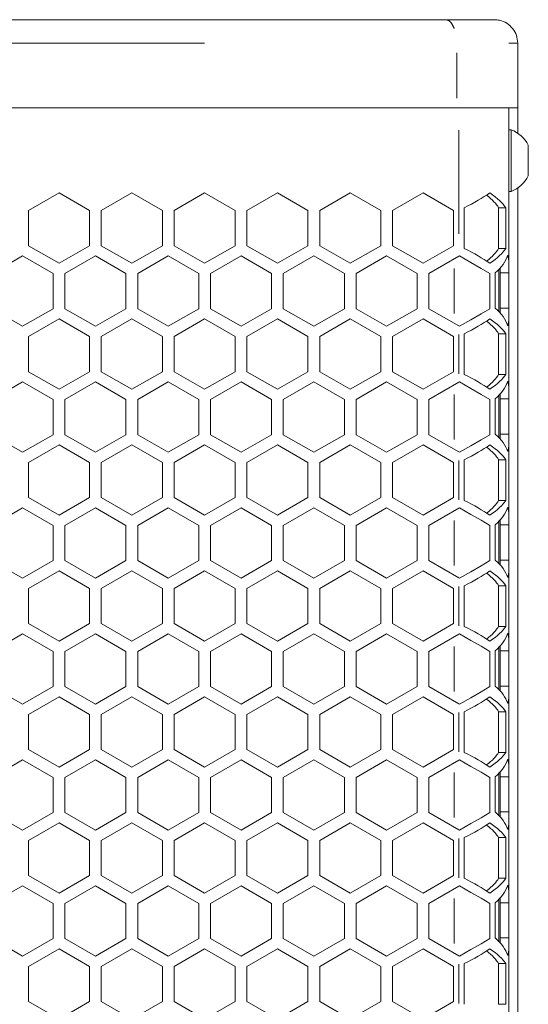
# Model space of a CAD drawing. Units: millimetres. Extents: x 11 to 403, y 11 to 287.
# Drawn here: x 102 to 110, y 171 to 187 of the extents above; entities that cross this region are included whole.
import ezdxf

# ---------------------------------------------------------------- set-up
doc = ezdxf.new("R2010")
doc.units = ezdxf.units.MM
doc.linetypes.add('PHANTOM', pattern=[12.7, 6.35, -1.27, 1.27, -1.27, 1.27, -1.27])

msp = doc.modelspace()

# ---------------------------------------------------------------- linework, layer by layer
at = {"color": 7, "linetype": 'Continuous', "lineweight": 15}
for p, q in [((77.986, 187.38343), (109.01, 187.38343)), ((109.01, 187.38343), (109.83962, 187.38343)), ((110.23975, 185.88247), (110.23975, 186.98343)), ((77.79472, 185.88343), (109.19955, 185.88343)), ((109.19955, 185.88343), (110.23962, 185.88343)), ((110.08836, 185.88343), (110.08836, 183.24616)), ((110.23962, 185.88343), (110.23962, 185.45879)), ((110.12636, 185.50843), (110.08836, 185.50843)), ((110.12636, 185.50843), (110.12636, 184.45843)), ((110.41836, 185.24593), (110.41836, 184.72093)), ((110.23962, 184.51901), (110.23962, 164.38416)), ((101.91221, 184.13357), (102.43182, 184.43357)), ((102.43182, 184.43357), (102.95144, 184.13357)), ((103.15144, 184.13357), (103.67105, 184.43357)), ((103.67105, 184.43357), (104.19067, 184.13357)), ((104.39021, 184.13357), (104.90982, 184.43357)), ((104.90982, 184.43357), (105.42944, 184.13357)), ((105.62944, 184.13357), (106.14905, 184.43357)), ((106.14905, 184.43357), (106.66867, 184.13357)), ((106.86821, 184.13357), (107.38782, 184.43357)), ((107.38782, 184.43357), (107.90744, 184.13357)), ((108.10744, 184.13357), (108.62705, 184.43357)), ((108.62705, 184.43357), (109.14667, 184.13357)), ((110.08836, 184.45843), (110.12636, 184.45843)), ((109.32582, 183.48716), (109.32582, 184.17998)), ((109.91198, 183.48716), (109.91198, 184.17998)), ((109.91198, 184.17998), (110.03768, 184.17998)), ((110.03768, 184.17998), (110.03768, 183.48716)), ((101.91221, 183.53357), (101.91221, 184.13357)), ((102.95144, 184.13357), (102.95144, 183.53357)), ((103.15144, 183.53357), (103.15144, 184.13357)), ((104.19067, 184.13357), (104.19067, 183.53357)), ((104.39021, 183.53357), (104.39021, 184.13357)), ((105.42944, 184.13357), (105.42944, 183.53357)), ((105.62944, 183.53357), (105.62944, 184.13357)), ((106.66867, 184.13357), (106.66867, 183.53357)), ((106.86821, 183.53357), (106.86821, 184.13357)), ((107.90744, 184.13357), (107.90744, 183.53357)), ((108.10744, 183.53357), (108.10744, 184.13357)), ((109.14667, 184.13357), (109.14667, 183.53357)), ((102.43182, 183.23357), (101.91221, 183.53357)), ((102.95144, 183.53357), (102.43182, 183.23357)), ((103.67105, 183.23357), (103.15144, 183.53357)), ((104.19067, 183.53357), (103.67105, 183.23357)), ((104.90982, 183.23357), (104.39021, 183.53357)), ((105.42944, 183.53357), (104.90982, 183.23357)), ((106.14905, 183.23357), (105.62944, 183.53357)), ((106.66867, 183.53357), (106.14905, 183.23357)), ((107.38782, 183.23357), (106.86821, 183.53357)), ((107.90744, 183.53357), (107.38782, 183.23357)), ((108.62705, 183.23357), (108.10744, 183.53357)), ((109.14667, 183.53357), (108.62705, 183.23357)), ((101.29305, 183.06036), (101.81267, 183.36036)), ((101.81267, 183.36036), (102.33228, 183.06036)), ((102.53182, 183.06036), (103.05144, 183.36036)), ((103.05144, 183.36036), (103.57105, 183.06036)), ((103.77105, 183.06036), (104.29067, 183.36036)), ((104.29067, 183.36036), (104.81028, 183.06036)), ((105.00982, 183.06036), (105.52944, 183.36036)), ((105.52944, 183.36036), (106.04905, 183.06036)), ((106.24905, 183.06036), (106.76867, 183.36036)), ((106.76867, 183.36036), (107.28828, 183.06036)), ((107.48782, 183.06036), (108.00744, 183.36036)), ((108.00744, 183.36036), (108.52705, 183.06036)), ((108.72705, 183.06036), (109.23687, 183.35471)), ((109.23687, 183.35471), (109.24667, 183.36036)), ((109.91198, 183.48716), (110.03768, 183.48716)), ((110.08836, 183.0713), (110.08836, 183.24616)), ((102.33228, 183.06036), (102.33228, 182.46036)), ((102.53182, 182.46036), (102.53182, 183.06036)), ((103.57105, 183.06036), (103.57105, 182.46036)), ((103.77105, 182.46036), (103.77105, 183.06036)), ((104.81028, 183.06036), (104.81028, 182.46036)), ((105.00982, 182.46036), (105.00982, 183.06036)), ((106.04905, 183.06036), (106.04905, 182.46036)), ((106.24905, 182.46036), (106.24905, 183.06036)), ((107.28828, 183.06036), (107.28828, 182.46036)), ((107.48782, 182.46036), (107.48782, 183.06036)), ((108.52705, 183.06036), (108.52705, 182.46036)), ((108.72705, 182.46036), (108.72705, 183.06036)), ((109.76628, 183.06036), (109.76628, 182.46036)), ((109.85241, 182.4713), (109.85241, 183.0713)), ((109.91836, 183.13171), (109.91836, 182.41088)), ((109.93836, 183.0713), (109.93836, 183.15274)), ((109.93836, 183.0713), (110.08836, 183.0713)), ((109.93836, 182.4713), (109.93836, 183.0713)), ((110.08836, 182.4713), (110.08836, 183.0713)), ((101.81267, 182.16036), (101.29305, 182.46036)), ((102.33228, 182.46036), (101.81267, 182.16036)), ((103.05144, 182.16036), (102.53182, 182.46036)), ((103.57105, 182.46036), (103.05144, 182.16036)), ((104.29067, 182.16036), (103.77105, 182.46036)), ((104.81028, 182.46036), (104.29067, 182.16036)), ((105.52944, 182.16036), (105.00982, 182.46036)), ((106.04905, 182.46036), (105.52944, 182.16036)), ((106.76867, 182.16036), (106.24905, 182.46036)), ((107.28828, 182.46036), (106.76867, 182.16036)), ((108.00744, 182.16036), (107.48782, 182.46036)), ((108.52705, 182.46036), (108.00744, 182.16036)), ((109.23687, 182.16602), (108.72705, 182.46036)), ((109.93836, 182.38985), (109.93836, 182.4713)), ((109.93836, 182.4713), (110.08836, 182.4713)), ((110.08836, 182.29644), (110.08836, 182.4713)), ((101.91221, 181.98757), (102.43182, 182.28757)), ((102.43182, 182.28757), (102.95144, 181.98757)), ((103.15144, 181.98757), (103.67105, 182.28757)), ((103.67105, 182.28757), (104.19067, 181.98757)), ((104.39021, 181.98757), (104.90982, 182.28757)), ((104.90982, 182.28757), (105.42944, 181.98757)), ((105.62944, 181.98757), (106.14905, 182.28757)), ((106.14905, 182.28757), (106.66867, 181.98757)), ((106.86821, 181.98757), (107.38782, 182.28757)), ((107.38782, 182.28757), (107.90744, 181.98757)), ((108.10744, 181.98757), (108.62705, 182.28757)), ((108.62705, 182.28757), (109.14667, 181.98757)), ((109.24667, 182.16036), (109.23687, 182.16602)), ((110.08836, 182.29644), (110.08836, 181.10016)), ((101.91221, 181.38757), (101.91221, 181.98757)), ((102.95144, 181.98757), (102.95144, 181.38757)), ((103.15144, 181.38757), (103.15144, 181.98757)), ((104.19067, 181.98757), (104.19067, 181.38757)), ((104.39021, 181.38757), (104.39021, 181.98757)), ((105.42944, 181.98757), (105.42944, 181.38757)), ((105.62944, 181.38757), (105.62944, 181.98757)), ((106.66867, 181.98757), (106.66867, 181.38757)), ((106.86821, 181.38757), (106.86821, 181.98757)), ((107.90744, 181.98757), (107.90744, 181.38757)), ((108.10744, 181.38757), (108.10744, 181.98757)), ((109.14667, 181.98757), (109.14667, 181.38757)), ((109.32582, 181.34116), (109.32582, 182.03398)), ((109.91198, 181.34116), (109.91198, 182.03398)), ((109.91198, 182.03398), (110.03768, 182.03398)), ((110.03768, 182.03398), (110.03768, 181.34116)), ((102.43182, 181.08757), (101.91221, 181.38757)), ((102.95144, 181.38757), (102.43182, 181.08757)), ((103.67105, 181.08757), (103.15144, 181.38757)), ((104.19067, 181.38757), (103.67105, 181.08757)), ((104.90982, 181.08757), (104.39021, 181.38757)), ((105.42944, 181.38757), (104.90982, 181.08757)), ((106.14905, 181.08757), (105.62944, 181.38757)), ((106.66867, 181.38757), (106.14905, 181.08757)), ((107.38782, 181.08757), (106.86821, 181.38757)), ((107.90744, 181.38757), (107.38782, 181.08757)), ((108.62705, 181.08757), (108.10744, 181.38757)), ((109.14667, 181.38757), (108.62705, 181.08757)), ((109.91198, 181.34116), (110.03768, 181.34116)), ((101.29305, 180.91436), (101.81267, 181.21436)), ((101.81267, 181.21436), (102.33228, 180.91436)), ((102.53182, 180.91436), (103.05144, 181.21436)), ((103.05144, 181.21436), (103.57105, 180.91436)), ((103.77105, 180.91436), (104.29067, 181.21436)), ((104.29067, 181.21436), (104.81028, 180.91436)), ((105.00982, 180.91436), (105.52944, 181.21436)), ((105.52944, 181.21436), (106.04905, 180.91436)), ((106.24905, 180.91436), (106.76867, 181.21436)), ((106.76867, 181.21436), (107.28828, 180.91436)), ((107.48782, 180.91436), (108.00744, 181.21436)), ((108.00744, 181.21436), (108.52705, 180.91436)), ((108.72705, 180.91436), (109.23687, 181.20871)), ((109.23687, 181.20871), (109.24667, 181.21436)), ((109.91836, 180.98571), (109.91836, 180.26488)), ((109.93836, 180.9253), (109.93836, 181.00674)), ((110.08836, 180.9253), (110.08836, 181.10016)), ((102.33228, 180.91436), (102.33228, 180.31436)), ((102.53182, 180.31436), (102.53182, 180.91436)), ((103.57105, 180.91436), (103.57105, 180.31436)), ((103.77105, 180.31436), (103.77105, 180.91436)), ((104.81028, 180.91436), (104.81028, 180.31436)), ((105.00982, 180.31436), (105.00982, 180.91436)), ((106.04905, 180.91436), (106.04905, 180.31436)), ((106.24905, 180.31436), (106.24905, 180.91436)), ((107.28828, 180.91436), (107.28828, 180.31436)), ((107.48782, 180.31436), (107.48782, 180.91436)), ((108.52705, 180.91436), (108.52705, 180.31436)), ((108.72705, 180.31436), (108.72705, 180.91436)), ((109.76628, 180.91436), (109.76628, 180.31436)), ((109.85241, 180.3253), (109.85241, 180.9253)), ((109.93836, 180.9253), (110.08836, 180.9253)), ((109.93836, 180.3253), (109.93836, 180.9253)), ((110.08836, 180.3253), (110.08836, 180.9253)), ((101.81267, 180.01436), (101.29305, 180.31436)), ((102.33228, 180.31436), (101.81267, 180.01436)), ((103.05144, 180.01436), (102.53182, 180.31436)), ((103.57105, 180.31436), (103.05144, 180.01436)), ((104.29067, 180.01436), (103.77105, 180.31436)), ((104.81028, 180.31436), (104.29067, 180.01436)), ((105.52944, 180.01436), (105.00982, 180.31436)), ((106.04905, 180.31436), (105.52944, 180.01436)), ((106.76867, 180.01436), (106.24905, 180.31436)), ((107.28828, 180.31436), (106.76867, 180.01436)), ((108.00744, 180.01436), (107.48782, 180.31436)), ((108.52705, 180.31436), (108.00744, 180.01436)), ((109.23687, 180.02002), (108.72705, 180.31436)), ((109.93836, 180.24385), (109.93836, 180.3253)), ((109.93836, 180.3253), (110.08836, 180.3253)), ((110.08836, 180.15044), (110.08836, 180.3253)), ((101.91221, 179.84157), (102.43182, 180.14157)), ((102.43182, 180.14157), (102.95144, 179.84157)), ((103.15144, 179.84157), (103.67105, 180.14157)), ((103.67105, 180.14157), (104.19067, 179.84157)), ((104.39021, 179.84157), (104.90982, 180.14157)), ((104.90982, 180.14157), (105.42944, 179.84157)), ((105.62944, 179.84157), (106.14905, 180.14157)), ((106.14905, 180.14157), (106.66867, 179.84157)), ((106.86821, 179.84157), (107.38782, 180.14157)), ((107.38782, 180.14157), (107.90744, 179.84157)), ((108.10744, 179.84157), (108.62705, 180.14157)), ((108.62705, 180.14157), (109.14667, 179.84157)), ((110.08836, 180.15044), (110.08836, 178.95416)), ((109.24667, 180.01436), (109.23687, 180.02002)), ((101.91221, 179.24157), (101.91221, 179.84157)), ((102.95144, 179.84157), (102.95144, 179.24157)), ((103.15144, 179.24157), (103.15144, 179.84157)), ((104.19067, 179.84157), (104.19067, 179.24157)), ((104.39021, 179.24157), (104.39021, 179.84157)), ((105.42944, 179.84157), (105.42944, 179.24157)), ((105.62944, 179.24157), (105.62944, 179.84157)), ((106.66867, 179.84157), (106.66867, 179.24157)), ((106.86821, 179.24157), (106.86821, 179.84157)), ((107.90744, 179.84157), (107.90744, 179.24157)), ((108.10744, 179.24157), (108.10744, 179.84157)), ((109.14667, 179.84157), (109.14667, 179.24157)), ((109.32582, 179.19516), (109.32582, 179.88798)), ((109.91198, 179.19516), (109.91198, 179.88798)), ((109.91198, 179.88798), (110.03768, 179.88798)), ((110.03768, 179.88798), (110.03768, 179.19516)), ((102.43182, 178.94157), (101.91221, 179.24157)), ((102.95144, 179.24157), (102.43182, 178.94157)), ((103.67105, 178.94157), (103.15144, 179.24157)), ((104.19067, 179.24157), (103.67105, 178.94157)), ((104.90982, 178.94157), (104.39021, 179.24157)), ((105.42944, 179.24157), (104.90982, 178.94157)), ((106.14905, 178.94157), (105.62944, 179.24157)), ((106.66867, 179.24157), (106.14905, 178.94157)), ((107.38782, 178.94157), (106.86821, 179.24157)), ((107.90744, 179.24157), (107.38782, 178.94157)), ((108.62705, 178.94157), (108.10744, 179.24157)), ((109.14667, 179.24157), (108.62705, 178.94157)), ((109.91198, 179.19516), (110.03768, 179.19516)), ((101.29305, 178.76836), (101.81267, 179.06836)), ((101.81267, 179.06836), (102.33228, 178.76836)), ((102.53182, 178.76836), (103.05144, 179.06836)), ((103.05144, 179.06836), (103.57105, 178.76836)), ((103.77105, 178.76836), (104.29067, 179.06836)), ((104.29067, 179.06836), (104.81028, 178.76836)), ((105.00982, 178.76836), (105.52944, 179.06836)), ((105.52944, 179.06836), (106.04905, 178.76836)), ((106.24905, 178.76836), (106.76867, 179.06836)), ((106.76867, 179.06836), (107.28828, 178.76836)), ((107.48782, 178.76836), (108.00744, 179.06836)), ((108.00744, 179.06836), (108.52705, 178.76836)), ((108.72705, 178.76836), (109.23687, 179.06271)), ((109.23687, 179.06271), (109.24667, 179.06836)), ((109.91836, 178.83971), (109.91836, 178.11888)), ((109.93836, 178.77929), (109.93836, 178.86074)), ((110.08836, 178.77929), (110.08836, 178.95416)), ((102.33228, 178.76836), (102.33228, 178.16836)), ((102.53182, 178.16836), (102.53182, 178.76836)), ((103.57105, 178.76836), (103.57105, 178.16836)), ((103.77105, 178.16836), (103.77105, 178.76836)), ((104.81028, 178.76836), (104.81028, 178.16836)), ((105.00982, 178.16836), (105.00982, 178.76836)), ((106.04905, 178.76836), (106.04905, 178.16836)), ((106.24905, 178.16836), (106.24905, 178.76836)), ((107.28828, 178.76836), (107.28828, 178.16836)), ((107.48782, 178.16836), (107.48782, 178.76836)), ((108.52705, 178.76836), (108.52705, 178.16836)), ((108.72705, 178.16836), (108.72705, 178.76836)), ((109.76628, 178.76836), (109.76628, 178.16836)), ((109.85241, 178.1793), (109.85241, 178.77929)), ((109.93836, 178.77929), (110.08836, 178.77929)), ((109.93836, 178.1793), (109.93836, 178.77929)), ((110.08836, 178.1793), (110.08836, 178.77929)), ((101.81267, 177.86836), (101.29305, 178.16836)), ((102.33228, 178.16836), (101.81267, 177.86836)), ((103.05144, 177.86836), (102.53182, 178.16836)), ((103.57105, 178.16836), (103.05144, 177.86836)), ((104.29067, 177.86836), (103.77105, 178.16836)), ((104.81028, 178.16836), (104.29067, 177.86836)), ((105.52944, 177.86836), (105.00982, 178.16836)), ((106.04905, 178.16836), (105.52944, 177.86836)), ((106.76867, 177.86836), (106.24905, 178.16836)), ((107.28828, 178.16836), (106.76867, 177.86836)), ((108.00744, 177.86836), (107.48782, 178.16836)), ((108.52705, 178.16836), (108.00744, 177.86836)), ((109.23687, 177.87402), (108.72705, 178.16836)), ((109.93836, 178.09785), (109.93836, 178.1793)), ((109.93836, 178.1793), (110.08836, 178.1793)), ((110.08836, 178.00444), (110.08836, 178.1793)), ((101.91221, 177.69557), (102.43182, 177.99557)), ((102.43182, 177.99557), (102.95144, 177.69557)), ((103.15144, 177.69557), (103.67105, 177.99557)), ((103.67105, 177.99557), (104.19067, 177.69557)), ((104.39021, 177.69557), (104.90982, 177.99557)), ((104.90982, 177.99557), (105.42944, 177.69557)), ((105.62944, 177.69557), (106.14905, 177.99557)), ((106.14905, 177.99557), (106.66867, 177.69557)), ((106.86821, 177.69557), (107.38782, 177.99557)), ((107.38782, 177.99557), (107.90744, 177.69557)), ((108.10744, 177.69557), (108.62705, 177.99557)), ((108.62705, 177.99557), (109.14667, 177.69557)), ((110.08836, 178.00444), (110.08836, 176.80816)), ((109.24667, 177.86836), (109.23687, 177.87402)), ((101.91221, 177.09557), (101.91221, 177.69557)), ((102.95144, 177.69557), (102.95144, 177.09557)), ((103.15144, 177.09557), (103.15144, 177.69557)), ((104.19067, 177.69557), (104.19067, 177.09557)), ((104.39021, 177.09557), (104.39021, 177.69557)), ((105.42944, 177.69557), (105.42944, 177.09557)), ((105.62944, 177.09557), (105.62944, 177.69557)), ((106.66867, 177.69557), (106.66867, 177.09557)), ((106.86821, 177.09557), (106.86821, 177.69557)), ((107.90744, 177.69557), (107.90744, 177.09557)), ((108.10744, 177.09557), (108.10744, 177.69557)), ((109.14667, 177.69557), (109.14667, 177.09557)), ((109.32582, 177.04916), (109.32582, 177.74198)), ((109.91198, 177.04916), (109.91198, 177.74198)), ((109.91198, 177.74198), (110.03768, 177.74198)), ((110.03768, 177.74198), (110.03768, 177.04916)), ((102.43182, 176.79557), (101.91221, 177.09557)), ((102.95144, 177.09557), (102.43182, 176.79557)), ((103.67105, 176.79557), (103.15144, 177.09557)), ((104.19067, 177.09557), (103.67105, 176.79557)), ((104.90982, 176.79557), (104.39021, 177.09557)), ((105.42944, 177.09557), (104.90982, 176.79557)), ((106.14905, 176.79557), (105.62944, 177.09557)), ((106.66867, 177.09557), (106.14905, 176.79557)), ((107.38782, 176.79557), (106.86821, 177.09557)), ((107.90744, 177.09557), (107.38782, 176.79557)), ((108.62705, 176.79557), (108.10744, 177.09557)), ((109.14667, 177.09557), (108.62705, 176.79557)), ((109.91198, 177.04916), (110.03768, 177.04916)), ((101.29305, 176.62236), (101.81267, 176.92236)), ((101.81267, 176.92236), (102.33228, 176.62236)), ((102.53182, 176.62236), (103.05144, 176.92236)), ((103.05144, 176.92236), (103.57105, 176.62236)), ((103.77105, 176.62236), (104.29067, 176.92236)), ((104.29067, 176.92236), (104.81028, 176.62236)), ((105.00982, 176.62236), (105.52944, 176.92236)), ((105.52944, 176.92236), (106.04905, 176.62236)), ((106.24905, 176.62236), (106.76867, 176.92236)), ((106.76867, 176.92236), (107.28828, 176.62236)), ((107.48782, 176.62236), (108.00744, 176.92236)), ((108.00744, 176.92236), (108.52705, 176.62236)), ((108.72705, 176.62236), (109.23687, 176.91671)), ((109.23687, 176.91671), (109.24667, 176.92236)), ((110.08836, 176.6333), (110.08836, 176.80816)), ((102.33228, 176.62236), (102.33228, 176.02236)), ((102.53182, 176.02236), (102.53182, 176.62236)), ((103.57105, 176.62236), (103.57105, 176.02236)), ((103.77105, 176.02236), (103.77105, 176.62236)), ((104.81028, 176.62236), (104.81028, 176.02236)), ((105.00982, 176.02236), (105.00982, 176.62236)), ((106.04905, 176.62236), (106.04905, 176.02236)), ((106.24905, 176.02236), (106.24905, 176.62236)), ((107.28828, 176.62236), (107.28828, 176.02236)), ((107.48782, 176.02236), (107.48782, 176.62236)), ((108.52705, 176.62236), (108.52705, 176.02236)), ((108.72705, 176.02236), (108.72705, 176.62236)), ((109.76628, 176.62236), (109.76628, 176.02236)), ((109.85241, 176.03329), (109.85241, 176.6333)), ((109.91836, 176.69371), (109.91836, 175.97288)), ((109.93836, 176.6333), (109.93836, 176.71474)), ((109.93836, 176.6333), (110.08836, 176.6333)), ((109.93836, 176.03329), (109.93836, 176.6333)), ((110.08836, 176.03329), (110.08836, 176.6333)), ((101.81267, 175.72236), (101.29305, 176.02236)), ((102.33228, 176.02236), (101.81267, 175.72236)), ((103.05144, 175.72236), (102.53182, 176.02236)), ((103.57105, 176.02236), (103.05144, 175.72236)), ((104.29067, 175.72236), (103.77105, 176.02236)), ((104.81028, 176.02236), (104.29067, 175.72236)), ((105.52944, 175.72236), (105.00982, 176.02236)), ((106.04905, 176.02236), (105.52944, 175.72236)), ((106.76867, 175.72236), (106.24905, 176.02236)), ((107.28828, 176.02236), (106.76867, 175.72236)), ((108.00744, 175.72236), (107.48782, 176.02236)), ((108.52705, 176.02236), (108.00744, 175.72236)), ((109.23687, 175.72802), (108.72705, 176.02236)), ((109.93836, 175.95185), (109.93836, 176.03329)), ((109.93836, 176.03329), (110.08836, 176.03329)), ((110.08836, 175.85844), (110.08836, 176.03329)), ((101.91221, 175.54957), (102.43182, 175.84957)), ((102.43182, 175.84957), (102.95144, 175.54957)), ((103.15144, 175.54957), (103.67105, 175.84957)), ((103.67105, 175.84957), (104.19067, 175.54957)), ((104.39021, 175.54957), (104.90982, 175.84957)), ((104.90982, 175.84957), (105.42944, 175.54957)), ((105.62944, 175.54957), (106.14905, 175.84957)), ((106.14905, 175.84957), (106.66867, 175.54957)), ((106.86821, 175.54957), (107.38782, 175.84957)), ((107.38782, 175.84957), (107.90744, 175.54957)), ((108.10744, 175.54957), (108.62705, 175.84957)), ((108.62705, 175.84957), (109.14667, 175.54957)), ((110.08836, 175.85844), (110.08836, 174.66216)), ((109.24667, 175.72236), (109.23687, 175.72802)), ((101.91221, 174.94957), (101.91221, 175.54957)), ((102.95144, 175.54957), (102.95144, 174.94957)), ((103.15144, 174.94957), (103.15144, 175.54957)), ((104.19067, 175.54957), (104.19067, 174.94957)), ((104.39021, 174.94957), (104.39021, 175.54957)), ((105.42944, 175.54957), (105.42944, 174.94957)), ((105.62944, 174.94957), (105.62944, 175.54957)), ((106.66867, 175.54957), (106.66867, 174.94957)), ((106.86821, 174.94957), (106.86821, 175.54957)), ((107.90744, 175.54957), (107.90744, 174.94957)), ((108.10744, 174.94957), (108.10744, 175.54957)), ((109.14667, 175.54957), (109.14667, 174.94957)), ((109.32582, 174.90316), (109.32582, 175.59598)), ((109.91198, 174.90316), (109.91198, 175.59598)), ((109.91198, 175.59598), (110.03768, 175.59598)), ((110.03768, 175.59598), (110.03768, 174.90316)), ((102.43182, 174.64957), (101.91221, 174.94957)), ((102.95144, 174.94957), (102.43182, 174.64957)), ((103.67105, 174.64957), (103.15144, 174.94957)), ((104.19067, 174.94957), (103.67105, 174.64957)), ((104.90982, 174.64957), (104.39021, 174.94957)), ((105.42944, 174.94957), (104.90982, 174.64957)), ((106.14905, 174.64957), (105.62944, 174.94957)), ((106.66867, 174.94957), (106.14905, 174.64957)), ((107.38782, 174.64957), (106.86821, 174.94957)), ((107.90744, 174.94957), (107.38782, 174.64957)), ((108.62705, 174.64957), (108.10744, 174.94957)), ((109.14667, 174.94957), (108.62705, 174.64957)), ((101.29305, 174.47636), (101.81267, 174.77636)), ((101.81267, 174.77636), (102.33228, 174.47636)), ((102.53182, 174.47636), (103.05144, 174.77636)), ((103.05144, 174.77636), (103.57105, 174.47636)), ((103.77105, 174.47636), (104.29067, 174.77636)), ((104.29067, 174.77636), (104.81028, 174.47636)), ((105.00982, 174.47636), (105.52944, 174.77636)), ((105.52944, 174.77636), (106.04905, 174.47636)), ((106.24905, 174.47636), (106.76867, 174.77636)), ((106.76867, 174.77636), (107.28828, 174.47636)), ((107.48782, 174.47636), (108.00744, 174.77636)), ((108.00744, 174.77636), (108.52705, 174.47636)), ((108.72705, 174.47636), (109.23687, 174.77071)), ((109.23687, 174.77071), (109.24667, 174.77636)), ((109.91198, 174.90316), (110.03768, 174.90316)), ((110.08836, 174.48729), (110.08836, 174.66216)), ((102.33228, 174.47636), (102.33228, 173.87636)), ((102.53182, 173.87636), (102.53182, 174.47636)), ((103.57105, 174.47636), (103.57105, 173.87636)), ((103.77105, 173.87636), (103.77105, 174.47636)), ((104.81028, 174.47636), (104.81028, 173.87636)), ((105.00982, 173.87636), (105.00982, 174.47636)), ((106.04905, 174.47636), (106.04905, 173.87636)), ((106.24905, 173.87636), (106.24905, 174.47636)), ((107.28828, 174.47636), (107.28828, 173.87636)), ((107.48782, 173.87636), (107.48782, 174.47636)), ((108.52705, 174.47636), (108.52705, 173.87636)), ((108.72705, 173.87636), (108.72705, 174.47636)), ((109.76628, 174.47636), (109.76628, 173.87636)), ((109.85241, 173.8873), (109.85241, 174.48729)), ((109.91836, 174.54771), (109.91836, 173.82688)), ((109.93836, 174.48729), (109.93836, 174.56874)), ((109.93836, 174.48729), (110.08836, 174.48729)), ((109.93836, 173.8873), (109.93836, 174.48729)), ((110.08836, 173.8873), (110.08836, 174.48729)), ((101.81267, 173.57636), (101.29305, 173.87636)), ((102.33228, 173.87636), (101.81267, 173.57636)), ((103.05144, 173.57636), (102.53182, 173.87636)), ((103.57105, 173.87636), (103.05144, 173.57636)), ((104.29067, 173.57636), (103.77105, 173.87636)), ((104.81028, 173.87636), (104.29067, 173.57636)), ((105.52944, 173.57636), (105.00982, 173.87636)), ((106.04905, 173.87636), (105.52944, 173.57636)), ((106.76867, 173.57636), (106.24905, 173.87636)), ((107.28828, 173.87636), (106.76867, 173.57636)), ((108.00744, 173.57636), (107.48782, 173.87636)), ((108.52705, 173.87636), (108.00744, 173.57636)), ((109.23687, 173.58202), (108.72705, 173.87636)), ((109.93836, 173.80585), (109.93836, 173.8873)), ((109.93836, 173.8873), (110.08836, 173.8873)), ((110.08836, 173.71244), (110.08836, 173.8873)), ((101.91221, 173.40357), (102.43182, 173.70357)), ((102.43182, 173.70357), (102.95144, 173.40357)), ((103.15144, 173.40357), (103.67105, 173.70357)), ((103.67105, 173.70357), (104.19067, 173.40357)), ((104.39021, 173.40357), (104.90982, 173.70357)), ((104.90982, 173.70357), (105.42944, 173.40357)), ((105.62944, 173.40357), (106.14905, 173.70357)), ((106.14905, 173.70357), (106.66867, 173.40357)), ((106.86821, 173.40357), (107.38782, 173.70357)), ((107.38782, 173.70357), (107.90744, 173.40357)), ((108.10744, 173.40357), (108.62705, 173.70357)), ((108.62705, 173.70357), (109.14667, 173.40357)), ((110.08836, 173.71244), (110.08836, 172.51616)), ((109.24667, 173.57636), (109.23687, 173.58202)), ((109.32582, 172.75716), (109.32582, 173.44998)), ((109.91198, 172.75716), (109.91198, 173.44998)), ((109.91198, 173.44998), (110.03768, 173.44998)), ((110.03768, 173.44998), (110.03768, 172.75716)), ((101.91221, 172.80357), (101.91221, 173.40357)), ((102.95144, 173.40357), (102.95144, 172.80357)), ((103.15144, 172.80357), (103.15144, 173.40357)), ((104.19067, 173.40357), (104.19067, 172.80357)), ((104.39021, 172.80357), (104.39021, 173.40357)), ((105.42944, 173.40357), (105.42944, 172.80357)), ((105.62944, 172.80357), (105.62944, 173.40357)), ((106.66867, 173.40357), (106.66867, 172.80357)), ((106.86821, 172.80357), (106.86821, 173.40357)), ((107.90744, 173.40357), (107.90744, 172.80357)), ((108.10744, 172.80357), (108.10744, 173.40357)), ((109.14667, 173.40357), (109.14667, 172.80357)), ((102.43182, 172.50357), (101.91221, 172.80357)), ((102.95144, 172.80357), (102.43182, 172.50357)), ((103.67105, 172.50357), (103.15144, 172.80357)), ((104.19067, 172.80357), (103.67105, 172.50357)), ((104.90982, 172.50357), (104.39021, 172.80357)), ((105.42944, 172.80357), (104.90982, 172.50357)), ((106.14905, 172.50357), (105.62944, 172.80357)), ((106.66867, 172.80357), (106.14905, 172.50357)), ((107.38782, 172.50357), (106.86821, 172.80357)), ((107.90744, 172.80357), (107.38782, 172.50357)), ((108.62705, 172.50357), (108.10744, 172.80357)), ((109.14667, 172.80357), (108.62705, 172.50357)), ((109.91198, 172.75716), (110.03768, 172.75716)), ((101.29305, 172.33036), (101.81267, 172.63036)), ((101.81267, 172.63036), (102.33228, 172.33036)), ((102.53182, 172.33036), (103.05144, 172.63036)), ((103.05144, 172.63036), (103.57105, 172.33036)), ((103.77105, 172.33036), (104.29067, 172.63036)), ((104.29067, 172.63036), (104.81028, 172.33036)), ((105.00982, 172.33036), (105.52944, 172.63036)), ((105.52944, 172.63036), (106.04905, 172.33036)), ((106.24905, 172.33036), (106.76867, 172.63036)), ((106.76867, 172.63036), (107.28828, 172.33036)), ((107.48782, 172.33036), (108.00744, 172.63036)), ((108.00744, 172.63036), (108.52705, 172.33036)), ((108.72705, 172.33036), (109.23687, 172.62471)), ((109.23687, 172.62471), (109.24667, 172.63036)), ((109.93836, 172.3413), (109.93836, 172.42274)), ((110.08836, 172.3413), (110.08836, 172.51616)), ((102.33228, 172.33036), (102.33228, 171.73036)), ((102.53182, 171.73036), (102.53182, 172.33036)), ((103.57105, 172.33036), (103.57105, 171.73036)), ((103.77105, 171.73036), (103.77105, 172.33036)), ((104.81028, 172.33036), (104.81028, 171.73036)), ((105.00982, 171.73036), (105.00982, 172.33036)), ((106.04905, 172.33036), (106.04905, 171.73036)), ((106.24905, 171.73036), (106.24905, 172.33036)), ((107.28828, 172.33036), (107.28828, 171.73036)), ((107.48782, 171.73036), (107.48782, 172.33036)), ((108.52705, 172.33036), (108.52705, 171.73036)), ((108.72705, 171.73036), (108.72705, 172.33036)), ((109.76628, 172.33036), (109.76628, 171.73036)), ((109.85241, 171.7413), (109.85241, 172.3413)), ((109.91836, 172.40171), (109.91836, 171.68088)), ((109.93836, 172.3413), (110.08836, 172.3413)), ((109.93836, 171.7413), (109.93836, 172.3413)), ((110.08836, 171.7413), (110.08836, 172.3413)), ((101.81267, 171.43036), (101.29305, 171.73036)), ((102.33228, 171.73036), (101.81267, 171.43036)), ((103.05144, 171.43036), (102.53182, 171.73036)), ((103.57105, 171.73036), (103.05144, 171.43036)), ((104.29067, 171.43036), (103.77105, 171.73036)), ((104.81028, 171.73036), (104.29067, 171.43036)), ((105.52944, 171.43036), (105.00982, 171.73036)), ((106.04905, 171.73036), (105.52944, 171.43036)), ((106.76867, 171.43036), (106.24905, 171.73036)), ((107.28828, 171.73036), (106.76867, 171.43036)), ((108.00744, 171.43036), (107.48782, 171.73036)), ((108.52705, 171.73036), (108.00744, 171.43036)), ((109.23687, 171.43602), (108.72705, 171.73036)), ((109.93836, 171.65985), (109.93836, 171.7413)), ((109.93836, 171.7413), (110.08836, 171.7413)), ((110.08836, 171.56644), (110.08836, 171.7413)), ((101.91221, 171.25757), (102.43182, 171.55757)), ((102.43182, 171.55757), (102.95144, 171.25757)), ((103.15144, 171.25757), (103.67105, 171.55757)), ((103.67105, 171.55757), (104.19067, 171.25757)), ((104.39021, 171.25757), (104.90982, 171.55757)), ((104.90982, 171.55757), (105.42944, 171.25757)), ((105.62944, 171.25757), (106.14905, 171.55757)), ((106.14905, 171.55757), (106.66867, 171.25757)), ((106.86821, 171.25757), (107.38782, 171.55757)), ((107.38782, 171.55757), (107.90744, 171.25757)), ((108.10744, 171.25757), (108.62705, 171.55757)), ((108.62705, 171.55757), (109.14667, 171.25757)), ((109.24667, 171.43036), (109.23687, 171.43602)), ((110.08836, 171.56644), (110.08836, 170.37015)), ((101.91221, 170.65757), (101.91221, 171.25757)), ((102.95144, 171.25757), (102.95144, 170.65757)), ((103.15144, 170.65757), (103.15144, 171.25757)), ((104.19067, 171.25757), (104.19067, 170.65757)), ((104.39021, 170.65757), (104.39021, 171.25757)), ((105.42944, 171.25757), (105.42944, 170.65757)), ((105.62944, 170.65757), (105.62944, 171.25757)), ((106.66867, 171.25757), (106.66867, 170.65757)), ((106.86821, 170.65757), (106.86821, 171.25757)), ((107.90744, 171.25757), (107.90744, 170.65757)), ((108.10744, 170.65757), (108.10744, 171.25757)), ((109.14667, 171.25757), (109.14667, 170.65757)), ((109.32582, 170.61116), (109.32582, 171.30398)), ((109.91198, 170.61116), (109.91198, 171.30398)), ((109.91198, 171.30398), (110.03768, 171.30398)), ((110.03768, 171.30398), (110.03768, 170.61116)), ((102.43182, 170.35757), (101.91221, 170.65757)), ((102.95144, 170.65757), (102.43182, 170.35757)), ((103.67105, 170.35757), (103.15144, 170.65757)), ((104.19067, 170.65757), (103.67105, 170.35757)), ((104.90982, 170.35757), (104.39021, 170.65757)), ((105.42944, 170.65757), (104.90982, 170.35757)), ((106.14905, 170.35757), (105.62944, 170.65757)), ((106.66867, 170.65757), (106.14905, 170.35757)), ((107.38782, 170.35757), (106.86821, 170.65757)), ((107.90744, 170.65757), (107.38782, 170.35757)), ((108.62705, 170.35757), (108.10744, 170.65757)), ((109.14667, 170.65757), (108.62705, 170.35757)), ((109.91198, 170.61116), (110.03768, 170.61116))]:
    msp.add_line(p, q, dxfattribs=at)
at = {"color": 8, "linetype": 'PHANTOM', "lineweight": 0}
for p, q in [((104.90982, 186.98343), (83.82195, 186.98343)), ((110.23001, 186.98343), (110.08611, 186.98343)), ((109.19955, 186.04843), (109.19955, 186.81843)), ((109.23687, 185.50412), (109.23687, 183.73402)), ((110.23716, 185.45879), (110.22567, 185.45879)), ((109.1546, 183.14316), (109.1546, 182.37757)), ((109.23687, 182.02242), (109.23687, 181.3523)), ((109.1546, 180.99716), (109.1546, 180.23157)), ((109.23687, 179.87642), (109.23687, 179.2063)), ((109.1546, 178.85116), (109.1546, 178.08557)), ((109.23687, 177.73042), (109.23687, 177.0603)), ((109.1546, 176.70515), (109.1546, 175.93957)), ((109.23687, 175.58442), (109.23687, 174.9143)), ((109.1546, 174.55916), (109.1546, 173.79357)), ((109.23687, 173.43842), (109.23687, 172.7683)), ((109.1546, 172.41315), (109.1546, 171.64757)), ((109.23687, 171.29242), (109.23687, 170.6223))]:
    msp.add_line(p, q, dxfattribs=at)
at = {"color": 7, "linetype": 'Continuous', "lineweight": 15, "flags": 128}
for points in [[(109.24667, 183.36036), (109.44096, 183.24819), (109.61532, 183.14752), (109.76628, 183.06036)], [(109.76628, 182.46036), (109.61532, 182.37321), (109.44096, 182.27254), (109.24667, 182.16036)], [(109.24667, 181.21436), (109.44096, 181.10219), (109.61532, 181.00152), (109.76628, 180.91436)], [(109.76628, 180.31436), (109.61532, 180.22721), (109.44096, 180.12654), (109.24667, 180.01436)], [(109.24667, 179.06836), (109.44096, 178.95619), (109.61532, 178.85552), (109.76628, 178.76836)], [(109.76628, 178.16836), (109.61532, 178.08121), (109.44096, 177.98054), (109.24667, 177.86836)], [(109.24667, 176.92236), (109.44096, 176.81019), (109.61532, 176.70952), (109.76628, 176.62236)], [(109.76628, 176.02236), (109.61532, 175.93521), (109.44096, 175.83454), (109.24667, 175.72236)], [(109.24667, 174.77636), (109.44096, 174.66419), (109.61532, 174.56352), (109.76628, 174.47636)], [(109.76628, 173.87636), (109.61532, 173.78921), (109.44096, 173.68854), (109.24667, 173.57636)], [(109.24667, 172.63036), (109.44096, 172.51819), (109.61532, 172.41752), (109.76628, 172.33036)], [(109.76628, 171.73036), (109.61532, 171.64321), (109.44096, 171.54254), (109.24667, 171.43036)]]:
    msp.add_lwpolyline(points, dxfattribs=at)
at = {"color": 7, "linetype": 'Continuous', "lineweight": 15}
for start, end in [(27.700866, 68.389787), (291.610213, 332.299134)]:
    msp.add_arc((109.91839, 184.98343), 0.56469, start, end, dxfattribs=at)
for centre, major_axis, ratio, start_param, end_param in [((108.43836, 184.33047), (1.64356, 0.53472), 0.27237514, 5.19189258, 5.55778387), ((108.43836, 184.53667), (1.49414, -0.48611), 0.27237514, 0.27622991, 0.64909859), ((108.43836, 184.53667), (1.64356, -0.53472), 0.27237514, 0.33688379, 0.72540144), ((108.43836, 183.33667), (1.64356, -0.53472), 0.27237514, 0.72540144, 1.09129273), ((108.43836, 183.13047), (1.49414, 0.48611), 0.27237514, 5.63408671, 6.0069554), ((108.43836, 183.13047), (1.64356, 0.53472), 0.27237514, 5.55778387, 5.94630151), ((108.43836, 183.49644), (1.65, 0), 0.5, 5.74180251, 6.13091235), ((108.43836, 183.24616), (1.65, 0), 0.5, 0, 0.15227295), ((108.43836, 182.04616), (1.65, 0), 0.5, 0.15227295, 0.5413828), ((108.43836, 182.18447), (1.64356, 0.53472), 0.27237514, 5.19189258, 5.55778387), ((108.43836, 182.39067), (1.49414, -0.48611), 0.27237514, 0.27622991, 0.64909859), ((108.43836, 182.39067), (1.64356, -0.53472), 0.27237514, 0.33688379, 0.72540144), ((108.43836, 182.29644), (1.65, 0), 0.5, 6.13091235, 6.28318531), ((108.43836, 181.19067), (1.64356, -0.53472), 0.27237514, 0.72540144, 1.09129273), ((108.43836, 180.98447), (1.49414, 0.48611), 0.27237514, 5.63408671, 6.0069554), ((108.43836, 180.98447), (1.64356, 0.53472), 0.27237514, 5.55778387, 5.94630151), ((108.43836, 181.35044), (1.65, 0), 0.5, 5.74180251, 6.13091235), ((108.43836, 181.10016), (1.65, 0), 0.5, 0, 0.15227295), ((108.43836, 179.90016), (1.65, 0), 0.5, 0.15227295, 0.5413828), ((108.43836, 180.03847), (1.64356, 0.53472), 0.27237514, 5.19189258, 5.55778387), ((108.43836, 180.24467), (1.64356, -0.53472), 0.27237514, 0.33688379, 0.72540144), ((108.43836, 180.15044), (1.65, 0), 0.5, 6.13091235, 6.28318531), ((108.43836, 180.24467), (1.49414, -0.48611), 0.27237514, 0.27622991, 0.64909859), ((108.43836, 179.04467), (1.64356, -0.53472), 0.27237514, 0.72540144, 1.09129273), ((108.43836, 178.83847), (1.49414, 0.48611), 0.27237514, 5.63408671, 6.0069554), ((108.43836, 178.83847), (1.64356, 0.53472), 0.27237514, 5.55778387, 5.94630151), ((108.43836, 179.20444), (1.65, 0), 0.5, 5.74180251, 6.13091235), ((108.43836, 178.95416), (1.65, 0), 0.5, 0, 0.15227295), ((108.43836, 177.75416), (1.65, 0), 0.5, 0.15227295, 0.5413828), ((108.43836, 177.89247), (1.64356, 0.53472), 0.27237514, 5.19189258, 5.55778387), ((108.43836, 178.09867), (1.49414, -0.48611), 0.27237514, 0.27622991, 0.64909859), ((108.43836, 178.09867), (1.64356, -0.53472), 0.27237514, 0.33688379, 0.72540144), ((108.43836, 178.00444), (1.65, 0), 0.5, 6.13091235, 6.28318531), ((108.43836, 176.89867), (1.64356, -0.53472), 0.27237514, 0.72540144, 1.09129273), ((108.43836, 176.69247), (1.49414, 0.48611), 0.27237514, 5.63408671, 6.0069554), ((108.43836, 176.69247), (1.64356, 0.53472), 0.27237514, 5.55778387, 5.94630151), ((108.43836, 177.05844), (1.65, 0), 0.5, 5.74180251, 6.13091235), ((108.43836, 176.80816), (1.65, 0), 0.5, 0, 0.15227295), ((108.43836, 175.60816), (1.65, 0), 0.5, 0.15227295, 0.5413828), ((108.43836, 175.74647), (1.64356, 0.53472), 0.27237514, 5.19189258, 5.55778387), ((108.43836, 175.95267), (1.49414, -0.48611), 0.27237514, 0.27622991, 0.64909859), ((108.43836, 175.95267), (1.64356, -0.53472), 0.27237514, 0.33688379, 0.72540144), ((108.43836, 175.85844), (1.65, 0), 0.5, 6.13091235, 6.28318531), ((108.43836, 174.75267), (1.64356, -0.53472), 0.27237514, 0.72540144, 1.09129273), ((108.43836, 174.54647), (1.49414, 0.48611), 0.27237514, 5.63408671, 6.0069554), ((108.43836, 174.54647), (1.64356, 0.53472), 0.27237514, 5.55778387, 5.94630151), ((108.43836, 174.91244), (1.65, 0), 0.5, 5.74180251, 6.13091235), ((108.43836, 174.66216), (1.65, 0), 0.5, 0, 0.15227295), ((108.43836, 173.46216), (1.65, 0), 0.5, 0.15227295, 0.5413828), ((108.43836, 173.60047), (1.64356, 0.53472), 0.27237514, 5.19189258, 5.55778387), ((108.43836, 173.80667), (1.49414, -0.48611), 0.27237514, 0.27622991, 0.64909859), ((108.43836, 173.80667), (1.64356, -0.53472), 0.27237514, 0.33688379, 0.72540144), ((108.43836, 173.71244), (1.65, 0), 0.5, 6.13091235, 6.28318531), ((108.43836, 172.60667), (1.64356, -0.53472), 0.27237514, 0.72540144, 1.09129273), ((108.43836, 172.40047), (1.49414, 0.48611), 0.27237514, 5.63408671, 6.0069554), ((108.43836, 172.40047), (1.64356, 0.53472), 0.27237514, 5.55778387, 5.94630151), ((108.43836, 172.76644), (1.65, 0), 0.5, 5.74180251, 6.13091235), ((108.43836, 172.51616), (1.65, 0), 0.5, 0, 0.15227295), ((108.43836, 171.31616), (1.65, 0), 0.5, 0.15227295, 0.5413828), ((108.43836, 171.45447), (1.64356, 0.53472), 0.27237514, 5.19189258, 5.55778387), ((108.43836, 171.66067), (1.49414, -0.48611), 0.27237514, 0.27622991, 0.64909859), ((108.43836, 171.66067), (1.64356, -0.53472), 0.27237514, 0.33688379, 0.72540144), ((108.43836, 171.56644), (1.65, 0), 0.5, 6.13091235, 6.28318531)]:
    msp.add_ellipse(centre, major_axis=major_axis, ratio=ratio, start_param=start_param, end_param=end_param, dxfattribs=at)
at = {"color": 8, "linetype": 'PHANTOM', "lineweight": 0}
msp.add_open_spline([(109.04362, 187.3759), (109.04628, 187.37522), (109.07, 187.36917), (109.11312, 187.32919), (109.14304, 187.26527), (109.15801, 187.23331)], degree=3, knots=[0, 0, 0, 0, 0.05948512, 0.52974251, 1, 1, 1, 1], dxfattribs=at)
at = {"color": 7, "linetype": 'Continuous', "lineweight": 15}
msp.add_open_spline([(109.83962, 187.38343), (109.84334, 187.3834), (109.87281, 187.38313), (109.94692, 187.37369), (110.0559, 187.32913), (110.15739, 187.23808), (110.22636, 187.11837), (110.2352, 187.02841), (110.23962, 186.98343)], degree=3, knots=[0, 0, 0, 0, 0.01783994, 0.14131895, 0.35599286, 0.57066211, 0.78532815, 1, 1, 1, 1], dxfattribs=at)

doc.saveas('drawing.dxf')
